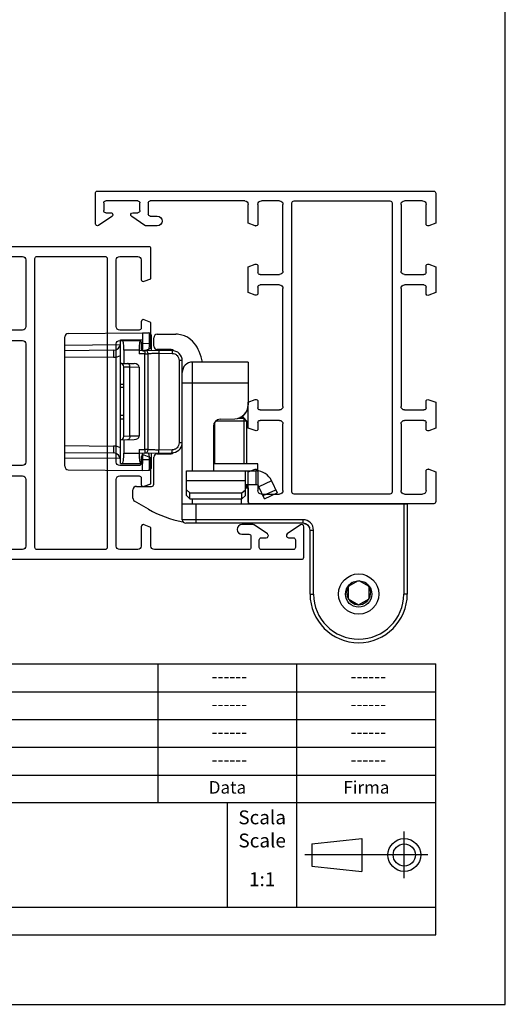
# Model space of a CAD drawing. Units: millimetres. Extents: x 419 to 1013, y 26 to 446.
# Drawn here: x 943 to 1013, y 26 to 168 of the extents above; entities that cross this region are included whole.
import ezdxf

# ---------------------------------------------------------------- set-up
doc = ezdxf.new("R2010")
doc.units = ezdxf.units.MM
doc.header["$LTSCALE"] = 23.1
doc.linetypes.add('CENTER', pattern=[0.6, 0.375, -0.075, 0.075, -0.075])
doc.layers.get('0').update_dxf_attribs({"linetype": 'CONTINUOUS'})
doc.layers.add('COMPONENTI_DI_ASSIEME', color=7, linetype='CONTINUOUS')
doc.styles.add('DAVIDE', font='arial.ttf', dxfattribs={"height": 2.5})

# ---------------------------------------------------------------- blocks, each defined once
blk = doc.blocks.new('I$C39FDDCDA')
at = {"linetype": 'Continuous'}
for p, q in [((1, 4.97), (8.2, 5.72)), ((8.2, 5.72), (8.2, 1)), ((1, 4.97), (1, 1.75)), ((1, 1.75), (8.2, 1))]:
    blk.add_line(p, q, dxfattribs=at)
at = {"linetype": 'CENTER', "ltscale": 5}
for p, q in [((14.32, 0), (14.32, 6.72)), ((17.69, 3.36), (0, 3.36))]:
    blk.add_line(p, q, dxfattribs=at)
for radius in [2.36, 1.61]:
    blk.add_circle((14.32, 3.36), radius)
blk = doc.blocks.new('A$C50700035')
for p, q in [((-4, 44.7), (-4, 40.4)), ((44.7, 45), (-3.7, 45)), ((45, 40.3), (45, 44.7)), ((-2.6, 40.3), (-2.6, 43.1)), ((-2.1, 43.6), (0.5, 43.6)), ((1, 43.1), (1, 33.5)), ((2.3, 43.3), (2.3, 1.7)), ((16.4, 43.6), (2.6, 43.6)), ((16.4, 43.6), (16.4, 43.6)), ((16.7, 1.7), (16.7, 43.3)), ((18, 33.5), (18, 43.1)), ((18.5, 43.6), (21.1, 43.6)), ((21.6, 43.1), (21.6, 40.3)), ((23, 40.4), (23, 43.1)), ((23.5, 43.6), (37.1, 43.6)), ((37.4, 43.3), (37.4, 41.7)), ((38.6, 42.2), (38.6, 43.3)), ((38.9, 43.6), (43.5, 43.6)), ((43.8, 43.3), (43.8, 42.2)), ((37.1, 41.4), (36.1, 41.4)), ((37.87, 40.05), (39.77, 41.35)), ((39.6, 41.9), (38.9, 41.9)), ((42.63, 41.35), (44.53, 40.05)), ((43.5, 41.9), (42.8, 41.9)), ((-4, 40.4), (-3.01, 40.02)), ((22.01, 40.02), (23, 40.4)), ((36.1, 40), (37.7, 40)), ((-3.01, 34.48), (-4, 34.1)), ((-4, 34.1), (-4, 30.39)), ((-2.6, 33.3), (-2.6, 34.2)), ((21.6, 34.21), (21.6, 33.3)), ((23, 34.11), (22.01, 34.49)), ((23, 30.4), (23, 34.11)), ((0.5, 33), (-2.3, 33)), ((21.3, 33), (18.5, 33)), ((-2.6, 30.29), (-2.6, 31.2)), ((-2.3, 31.5), (0.5, 31.5)), ((18.5, 31.5), (21.3, 31.5)), ((21.6, 31.2), (21.6, 30.3)), ((-4, 30.39), (-3.01, 30.01)), ((1, 31), (1, 14)), ((18, 14), (18, 31)), ((22.01, 30.02), (23, 30.4)), ((-3.01, 14.98), (-4, 14.6)), ((-4, 14.6), (-4, 10.89)), ((-2.6, 13.8), (-2.6, 14.7)), ((21.6, 14.71), (21.6, 13.8)), ((23, 14.61), (22.01, 14.99)), ((23, 10.9), (23, 14.61)), ((0.5, 13.5), (-2.3, 13.5)), ((21.3, 13.5), (18.5, 13.5)), ((-2.6, 10.79), (-2.6, 11.7)), ((-2.3, 12), (0.5, 12)), ((1, 11.5), (1, 1.9)), ((18, 1.9), (18, 11.5)), ((18.5, 12), (21.3, 12)), ((21.6, 11.7), (21.6, 10.8)), ((-4, 10.89), (-3.01, 10.51)), ((22.01, 10.52), (23, 10.9)), ((-3.01, 4.98), (-4, 4.6)), ((-4, 4.6), (-4, 0.3)), ((-2.95, 5), (-2.9, 5)), ((-2.6, 1.9), (-2.6, 4.7)), ((21.6, 4.7), (21.6, 1.9)), ((23, 4.6), (22.01, 4.98)), ((23, 0.3), (23, 4.6)), ((0.5, 1.4), (-2.1, 1.4)), ((2.6, 1.4), (16.4, 1.4)), ((21.1, 1.4), (18.5, 1.4)), ((-3.7, 0), (22.7, 0))]:
    blk.add_line(p, q)
blk.add_lwpolyline([(21.96, 40), (21.9, 40)])
for centre, radius, start, end in [((-3.7, 44.7), 0.3, 90, 180), ((44.7, 44.7), 0.3, 0, 90), ((-2.1, 43.1), 0.5, 90, 180), ((0.5, 43.1), 0.5, 0, 90), ((2.6, 43.3), 0.3, 90, 180), ((16.4, 43.3), 0.3, 0, 90), ((18.5, 43.1), 0.5, 90, 180), ((21.1, 43.1), 0.5, 0, 90), ((23.5, 43.1), 0.5, 90, 180), ((37.1, 43.3), 0.3, 0, 90), ((38.9, 43.3), 0.3, 90, 180), ((43.5, 43.3), 0.3, 0, 90), ((36.1, 40.7), 0.7, 90, 270), ((37.1, 41.7), 0.3, 270, 360), ((38.9, 42.2), 0.3, 180, 270), ((39.6, 41.6), 0.3, 304.3296, 89.9493), ((42.8, 41.6), 0.3, 90, 180), ((42.8, 41.6), 0.301, 180.0343, 235.654), ((43.5, 42.2), 0.3, 270, 360), ((-2.9, 40.3), 0.3, 249.049, 0.0039), ((21.9, 40.3), 0.3, 179.9963, 290.9508), ((37.7, 40.3), 0.299, 269.9126, 304.2929), ((44.7, 40.3), 0.3, 235.679, 0.0594), ((-2.9, 34.2), 0.3, 359.9963, 110.9508), ((21.9, 34.21), 0.3, 69.0492, 180.0037), ((-2.3, 33.3), 0.3, 180, 270), ((0.5, 33.5), 0.5, 270, 360), ((18.5, 33.5), 0.5, 180, 270), ((21.3, 33.3), 0.3, 270, 360), ((-2.3, 31.2), 0.3, 90, 180), ((0.5, 31), 0.5, 0, 90), ((18.5, 31), 0.5, 90, 180), ((21.3, 31.2), 0.3, 0, 90), ((-2.9, 30.29), 0.3, 249.0492, 0.0037), ((21.9, 30.3), 0.3, 179.9963, 290.9508), ((-2.9, 14.7), 0.3, 359.9963, 110.9508), ((21.9, 14.71), 0.3, 69.0492, 180.0037), ((-2.3, 13.8), 0.3, 180, 270), ((0.5, 14), 0.5, 270, 360), ((18.5, 14), 0.5, 180, 270), ((21.3, 13.8), 0.3, 270, 360), ((-2.3, 11.7), 0.3, 90, 180), ((0.5, 11.5), 0.5, 0, 90), ((18.5, 11.5), 0.5, 90, 180), ((21.3, 11.7), 0.3, 0, 90), ((-2.9, 10.79), 0.3, 249.0492, 0.0037), ((21.9, 10.8), 0.3, 179.9963, 290.9508), ((-2.9, 4.7), 0.3, 359.9963, 110.9508), ((21.9, 4.7), 0.3, 69.049, 180.0039), ((-2.1, 1.9), 0.5, 180, 270), ((0.5, 1.9), 0.5, 270, 0), ((2.6, 1.7), 0.3, 180, 270), ((16.4, 1.7), 0.3, 270, 360), ((18.5, 1.9), 0.5, 180, 270), ((21.1, 1.9), 0.5, 270, 360), ((-3.7, 0.3), 0.3, 180, 270), ((22.7, 0.3), 0.3, 270, 360)]:
    blk.add_arc(centre, radius, start, end)
blk = doc.blocks.new('A$C27CE7B48')
for points in [[(23.7, 33), (26.5, 33, 0.414214), (27, 33.5), (27, 43.1, 0.414214), (26.5, 43.6), (23.9, 43.6, 0.414214), (23.4, 43.1), (23.4, 40.3, -0.525874), (22.99, 40.02), (22, 40.4), (22, 44.7, -0.414214), (22.3, 45), (66.7, 45, -0.414213), (67, 44.7), (67, 40.3, -0.603122), (66.53, 40.05), (64.63, 41.35, -0.247566), (64.5, 41.6, -0.414214), (64.8, 41.9), (65.5, 41.9, 0.414214), (65.8, 42.2), (65.8, 43.3, 0.414213), (65.5, 43.6), (60.9, 43.6, 0.414214), (60.6, 43.3), (60.6, 42.2, 0.414213), (60.9, 41.9), (61.6, 41.9, -0.737396), (61.77, 41.35), (59.87, 40.05, -0.151148), (59.7, 40), (58.1, 40, -1), (58.1, 41.4), (59.1, 41.4, 0.414214), (59.4, 41.7), (59.4, 43.3, 0.414213), (59.1, 43.6), (45.5, 43.6, 0.414214), (45, 43.1), (45, 40.4), (44.01, 40.02, -0.525872), (43.6, 40.3), (43.6, 43.1, 0.414213), (43.1, 43.6), (40.5, 43.6, 0.414214), (40, 43.1), (40, 33.5, 0.414213), (40.5, 33), (43.3, 33, 0.414213), (43.6, 33.3), (43.6, 34.21, -0.525872), (44.01, 34.49), (45, 34.11), (45, 30.4), (44.01, 30.02, -0.525872), (43.6, 30.3), (43.6, 31.2, 0.414213), (43.3, 31.5), (40.5, 31.5, 0.414214), (40, 31), (40, 14, 0.414213), (40.5, 13.5), (43.3, 13.5, 0.414213), (43.6, 13.8), (43.6, 14.71, -0.525872), (44.01, 14.99), (45, 14.61), (45, 10.9), (44.01, 10.52, -0.525872), (43.6, 10.8), (43.6, 11.7, 0.414213), (43.3, 12), (40.5, 12, 0.414214), (40, 11.5), (40, 1.9, 0.414214), (40.5, 1.4), (43.1, 1.4, 0.414214), (43.6, 1.9), (43.6, 4.7, -0.525874), (44.01, 4.98), (45, 4.6), (45, 0.3, -0.414214), (44.7, 0), (0.3, 0, -0.414214), (0, 0.3), (0, 4.7, -0.603122), (0.47, 4.95), (2.37, 3.65, -0.247566), (2.5, 3.4, -0.414214), (2.2, 3.1), (1.5, 3.1, 0.414214), (1.2, 2.8), (1.2, 1.7, 0.414214), (1.5, 1.4), (6.1, 1.4, 0.414213), (6.4, 1.7), (6.4, 2.8, 0.414213), (6.1, 3.1), (5.4, 3.1, -0.737396), (5.23, 3.65), (7.13, 4.95, -0.151148), (7.3, 5), (8.9, 5, -1), (8.9, 3.6), (7.9, 3.6, 0.414214), (7.6, 3.3), (7.6, 1.7, 0.414214), (7.9, 1.4), (21.5, 1.4, 0.414214), (22, 1.9), (22, 4.6), (22.99, 4.98, -0.525872), (23.4, 4.7), (23.4, 1.9, 0.414214), (23.9, 1.4), (26.5, 1.4, 0.414214), (27, 1.9), (27, 11.5, 0.414213), (26.5, 12), (23.7, 12, 0.414213), (23.4, 11.7), (23.4, 10.79, -0.525872), (22.99, 10.51), (22, 10.89), (22, 14.6), (22.99, 14.98, -0.525872), (23.4, 14.7), (23.4, 13.8, 0.414214), (23.7, 13.5), (26.5, 13.5, 0.414213), (27, 14), (27, 31, 0.414213), (26.5, 31.5), (23.7, 31.5, 0.414213), (23.4, 31.2), (23.4, 30.29, -0.525872), (22.99, 30.01), (22, 30.39), (22, 34.1), (22.99, 34.48, -0.525872), (23.4, 34.2), (23.4, 33.3, 0.414214)], [(28.6, 43.6, 0.414214), (28.3, 43.3), (28.3, 1.7, 0.414214), (28.6, 1.4), (38.4, 1.4, 0.414214), (38.7, 1.7), (38.7, 43.3, 0.414213), (38.4, 43.6), (38.4, 43.6)]]:
    blk.add_lwpolyline(points, format="xyb", close=True)
for points in [[(43.96, 40), (43.9, 40)], [(23.05, 5), (23.1, 5)]]:
    blk.add_lwpolyline(points)
blk = doc.blocks.new('A$C5E1703B5')
at = {"layer": 'COMPONENTI_DI_ASSIEME', "color": 7, "linetype": 'Continuous'}
for p, q in [((0, 25.39), (0, 44.01)), ((0.5, 44.51), (11.2, 44.6)), ((11.2, 44.6), (11.2, 42.1)), ((11.2, 44.6), (12, 44.59)), ((12.5, 42.09), (12.5, 44.09)), ((13.3, 44.4), (16, 44.4)), ((8, 25.8), (8, 43.6)), ((8, 43.6), (11.2, 43.6)), ((12.8, 42.7), (12.8, 43.9)), ((7.01, 42.09), (0, 42.03)), ((8.5, 42.1), (8.5, 40.2)), ((10.7, 42.1), (10.7, 41.6)), ((10.78, 42.1), (15.41, 42.06)), ((12, 27.8), (12, 41.6)), ((15.3, 42.2), (13.3, 42.2)), ((8, 40.21), (10, 40.17)), ((8.5, 29.69), (8.5, 39.71)), ((16.9, 17.7), (16.9, 40.56)), ((26.4, 40.4), (18.4, 40.4)), ((26.4, 40.4), (26.4, 34.23)), ((10.7, 39.67), (10.7, 29.73)), ((26.2, 31.9), (21.73, 31.9)), ((22.37, 32.16), (24.47, 32.23)), ((24.91, 32.3), (25.8, 32.3)), ((25.7, 32.4), (25.2, 32.4)), ((25.7, 32.4), (26.2, 31.9)), ((26.2, 25.74), (26.2, 31.9)), ((21.4, 31.16), (21.4, 24.74)), ((8, 29.19), (10, 29.23)), ((8.5, 29.2), (8.5, 27.3)), ((0, 27.37), (7.01, 27.31)), ((10.7, 27.8), (10.7, 27.3)), ((10.78, 27.3), (15.41, 27.34)), ((11.2, 24.8), (11.2, 27.3)), ((12.5, 25.31), (12.5, 27.31)), ((13.3, 27.2), (15.3, 27.2)), ((8, 25.8), (11.2, 25.8)), ((12.8, 22.8), (12.8, 26.7)), ((27.8, 25.74), (21.4, 25.74)), ((27.8, 24.74), (27.8, 25.74)), ((0.5, 24.89), (11.2, 24.8)), ((11.2, 24.8), (12, 24.81)), ((17.5, 21.18), (17.5, 24.74)), ((17.5, 24.74), (27.5, 24.74)), ((26, 21.18), (26, 24.74)), ((27.5, 24.74), (27.5, 22.74)), ((27.7, 24.74), (27.8, 24.74)), ((26.2, 22.31), (26.2, 22.74)), ((29.77, 23.3), (30.57, 21.57)), ((9.8, 20.79), (9.8, 22)), ((10.3, 22.5), (12.5, 22.5)), ((17.5, 22.02), (18, 21.57)), ((18, 20.73), (18, 21.57)), ((18, 21.57), (25.5, 21.57)), ((25.5, 21.57), (26, 22.02)), ((25.5, 20.73), (25.5, 21.57)), ((26, 22.31), (26.4, 22.3)), ((26.4, 22.3), (26.4, 20)), ((28.55, 21.18), (30.36, 22.02)), ((28.76, 20.73), (30.57, 21.57)), ((12.03, 19.21), (10.05, 20.36)), ((16.9, 20), (49.3, 20)), ((49.3, 20), (49.3, 7)), ((34.3, 17.2), (17.4, 17.2)), ((35.3, 7), (35.3, 16.2)), ((42.24, 8.9), (40.8, 8.07)), ((43.8, 8.07), (42.36, 8.9)), ((40.8, 8.07), (40.8, 6.33)), ((43.8, 6.33), (43.8, 8.07)), ((40.8, 6.33), (42.3, 5.47)), ((42.3, 5.47), (43.8, 6.33))]:
    blk.add_line(p, q, dxfattribs=at)
at = {"layer": 'COMPONENTI_DI_ASSIEME', "color": 9, "linetype": 'Continuous'}
for p, q in [((12.2, 43.09), (12.2, 44.55)), ((0, 42.83), (7.98, 42.9)), ((8.01, 40.21), (8.01, 43.6)), ((11.19, 43.6), (11.19, 42.1)), ((11.2, 43.1), (12.2, 43.09)), ((12.2, 43.09), (12.5, 43.09)), ((10.7, 42.1), (8.5, 42.1)), ((11.5, 41.6), (10.7, 41.6)), ((11.5, 42.1), (11.5, 41.6)), ((11.5, 27.8), (11.5, 41.6)), ((11.5, 41.6), (12, 41.6)), ((13.55, 41.67), (13.55, 27.73)), ((13.55, 41.67), (15.45, 41.65)), ((7.01, 41.09), (0, 41.03)), ((8.5, 39.71), (9.38, 39.69)), ((9.38, 29.71), (9.38, 39.69)), ((9.38, 39.69), (10.7, 39.67)), ((16.44, 40.64), (16.44, 28.76)), ((18.4, 24.74), (18.4, 40.4)), ((8.01, 37.05), (8.01, 37.2)), ((8.01, 36.71), (8.01, 37.05)), ((16.9, 37.4), (26.4, 37.4)), ((8, 36.71), (8.01, 36.71)), ((8.01, 32.69), (8.01, 36.71)), ((8.5, 36.71), (8.01, 36.71)), ((8, 32.69), (8.01, 32.69)), ((8.5, 32.69), (8.01, 32.69)), ((8.01, 32.35), (8.01, 32.69)), ((8.01, 32.2), (8.01, 32.35)), ((0, 28.37), (7.01, 28.31)), ((8.01, 25.8), (8.01, 29.19)), ((9.38, 29.71), (8.5, 29.69)), ((10.7, 29.73), (9.38, 29.71)), ((8.5, 27.3), (10.7, 27.3)), ((10.7, 27.8), (11.5, 27.8)), ((11.19, 27.3), (11.19, 25.8)), ((11.5, 27.8), (11.5, 27.3)), ((12, 27.8), (11.5, 27.8)), ((15.45, 27.75), (13.55, 27.73)), ((7.98, 26.5), (0, 26.57)), ((12.2, 26.31), (11.2, 26.3)), ((12.2, 24.85), (12.2, 26.31)), ((12.2, 26.31), (12.5, 26.31)), ((26, 23.3), (17.5, 23.3)), ((29.77, 23.3), (27.95, 22.45)), ((18.4, 20), (18.4, 20.73)), ((18.9, 17.2), (18.9, 20)), ((25.4, 20.73), (25.4, 20)), ((48.8, 20), (48.8, 7)), ((34.3, 17.7), (16.9, 17.7)), ((34.3, 17.2), (34.3, 17.7)), ((35.3, 16.2), (35.8, 16.2)), ((35.8, 7), (35.8, 16.2)), ((35.3, 7), (35.8, 7)), ((49.3, 7), (48.8, 7))]:
    blk.add_line(p, q, dxfattribs=at)
at = {"layer": 'COMPONENTI_DI_ASSIEME', "color": 2, "linetype": 'Continuous'}
for p, q in [((8, 37.2), (8.5, 37.2)), ((8, 32.2), (8.5, 32.2)), ((21.6, 25.74), (21.6, 31.76)), ((25.8, 25.74), (25.8, 32.3))]:
    blk.add_line(p, q, dxfattribs=at)
at = {"layer": 'COMPONENTI_DI_ASSIEME', "color": 3, "linetype": 'Continuous'}
for p, q in [((27.5, 22.74), (26, 22.74)), ((28.76, 20.73), (27.95, 22.45)), ((18, 20.73), (17.5, 21.18)), ((18, 20.73), (25.5, 20.73)), ((26, 21.18), (25.5, 20.73))]:
    blk.add_line(p, q, dxfattribs=at)
at = {"layer": 'COMPONENTI_DI_ASSIEME', "color": 7, "linetype": 'Continuous'}
for points in [[(34.42, 17.18), (34.43, 17.18), (34.45, 17.18), (34.46, 17.18), (34.47, 17.17), (34.49, 17.17), (34.5, 17.17), (34.51, 17.16), (34.52, 17.16), (34.54, 17.16), (34.55, 17.15), (34.56, 17.15), (34.57, 17.14), (34.59, 17.14), (34.6, 17.14)], [(34.6, 17.14), (34.61, 17.13), (34.62, 17.13), (34.64, 17.12), (34.65, 17.12), (34.66, 17.11), (34.67, 17.11), (34.68, 17.1), (34.69, 17.1), (34.7, 17.09), (34.72, 17.09), (34.73, 17.08), (34.74, 17.08), (34.75, 17.07), (34.76, 17.07), (34.77, 17.06), (34.78, 17.06), (34.79, 17.05), (34.8, 17.04), (34.81, 17.04), (34.82, 17.03), (34.83, 17.03), (34.84, 17.02), (34.85, 17.01), (34.86, 17.01), (34.87, 17), (34.88, 16.99), (34.89, 16.99), (34.9, 16.98), (34.91, 16.97), (34.92, 16.97), (34.92, 16.96), (34.93, 16.95), (34.94, 16.95), (34.95, 16.94), (34.96, 16.93), (34.97, 16.93), (34.97, 16.92), (34.98, 16.91), (34.99, 16.91), (35, 16.9), (35, 16.89), (35.01, 16.88), (35.02, 16.88), (35.03, 16.87), (35.03, 16.86), (35.04, 16.86), (35.05, 16.85), (35.05, 16.84), (35.06, 16.83), (35.07, 16.83), (35.07, 16.82), (35.08, 16.81), (35.08, 16.81), (35.09, 16.8), (35.09, 16.79), (35.1, 16.79), (35.11, 16.78), (35.11, 16.77), (35.12, 16.77), (35.12, 16.76), (35.13, 16.75), (35.13, 16.75), (35.14, 16.74), (35.14, 16.73), (35.14, 16.72), (35.15, 16.72), (35.15, 16.71), (35.16, 16.7), (35.16, 16.7), (35.17, 16.69), (35.17, 16.68), (35.17, 16.68), (35.18, 16.67), (35.18, 16.66), (35.18, 16.66), (35.19, 16.65), (35.19, 16.64), (35.2, 16.64), (35.2, 16.63), (35.2, 16.62), (35.21, 16.62), (35.21, 16.61)], [(35.21, 16.61), (35.21, 16.61), (35.21, 16.6), (35.22, 16.59), (35.22, 16.59), (35.22, 16.58), (35.23, 16.57), (35.23, 16.57), (35.23, 16.56), (35.23, 16.56), (35.23, 16.55), (35.24, 16.55), (35.24, 16.54), (35.24, 16.53)]]:
    blk.add_lwpolyline(points, dxfattribs=at)
at = {"layer": 'COMPONENTI_DI_ASSIEME', "color": 9, "linetype": 'Continuous'}
blk.add_circle((42.3, 7), 2.9, dxfattribs=at)
at = {"layer": 'COMPONENTI_DI_ASSIEME', "color": 7, "linetype": 'Continuous'}
blk.add_circle((42.3, 7), 1.9, dxfattribs=at)
for centre, radius, start, end in [((0.5, 44.01), 0.5, 90.5, 180), ((12, 44.09), 0.5, 0, 89.5), ((13.3, 43.9), 0.5, 90, 180), ((7, 43.09), 1, 270.5, 0), ((13.3, 42.7), 0.5, 180, 270), ((11.5, 41.6), 0.5, 0, 89.5), ((15.3, 41.7), 0.5, 42.5862, 90), ((15.4, 40.56), 1.5, 0, 89.5), ((8, 39.71), 0.5, 0, 89), ((18.4, 38.9), 1.5, 90, 180), ((24.4, 34.23), 2, 272, 0), ((24.4, 34.21), 2, 295.4794, 353.0565), ((22.4, 31.16), 1, 92, 180), ((8, 29.69), 0.5, 271, 0), ((15.4, 28.84), 1.5, 270.5, 353.6082), ((7, 26.31), 1, 0, 89.5), ((11.5, 27.8), 0.5, 270.5, 0), ((13.3, 26.7), 0.5, 90, 180), ((15.3, 27.7), 0.5, 270, 317.5292), ((0.5, 25.39), 0.5, 180, 269.5), ((12, 25.31), 0.5, 270.5, 0), ((27.5, 22.24), 2.5, 25, 90), ((12.5, 22.8), 0.3, 270, 0), ((10.3, 22), 0.5, 90, 180), ((10.3, 20.79), 0.5, 180, 240), ((19.53, 32.2), 15, 240, 260.1969), ((17.4, 17.7), 0.5, 180, 270), ((34.3, 16.2), 1, 0, 90), ((42.3, 7.2), 1.73, 123.5079, 56.4921), ((42.3, 7), 7, 180, 0)]:
    blk.add_arc(centre, radius, start, end, dxfattribs=at)
at = {"layer": 'COMPONENTI_DI_ASSIEME', "color": 9, "linetype": 'Continuous'}
for centre, radius, start, end in [((6.99, 43.09), 2, 270.4975, 300.2916), ((6.99, 26.31), 2, 59.7085, 89.5024), ((34.3, 16.2), 1.5, 0, 90), ((42.3, 7), 6.5, 180, 0)]:
    blk.add_arc(centre, radius, start, end, dxfattribs=at)
at = {"layer": 'COMPONENTI_DI_ASSIEME', "color": 3, "linetype": 'Continuous'}
blk.add_arc((27.5, 22.24), 0.5, 25, 90, dxfattribs=at)
at = {"layer": 'COMPONENTI_DI_ASSIEME', "color": 7, "linetype": 'Continuous'}
for centre, major_axis, ratio, start_param, end_param in [((8.25, 42.1), (0, 1.5), 0.166667, -1.570796, 0), ((10.95, 42.1), (0, 1.5), 0.166667, 0, 1.570796), ((10.78, 41.6), (0, 0.5), 0.16666, -0.001496, 1.5693), ((9.99, 39.67), (0.707, -0.012), 0.707053, 0.012341, 1.570796), ((9.99, 29.73), (0.707, 0.012), 0.707053, -1.570796, -0.012341), ((8.25, 27.3), (0, 1.5), 0.166667, -3.141593, -1.570796), ((10.78, 27.8), (0, 0.5), 0.16666, -4.710893, -3.140097), ((10.95, 27.3), (0, 1.5), 0.166667, -4.712389, -3.141593)]:
    blk.add_ellipse(centre, major_axis=major_axis, ratio=ratio, start_param=start_param, end_param=end_param, dxfattribs=at)
blk.add_open_spline([(19.82, 40.4), (19.71, 40.91), (19.43, 41.88), (18.7, 43.16), (17.78, 43.96), (16.84, 44.33), (16.29, 44.4), (16, 44.4)], degree=3, knots=[0, 0, 0, 0, 0.260947, 0.498218, 0.729329, 0.854631, 1, 1, 1, 1], dxfattribs=at)
at = {"layer": 'COMPONENTI_DI_ASSIEME', "color": 9, "linetype": 'Continuous'}
for points, knots in [([(12, 42.09), (12.04, 42.09), (12.08, 42.16), (12.11, 42.25), (12.14, 42.36), (12.17, 42.51), (12.19, 42.75), (12.2, 42.95), (12.2, 43.09)], [0, 0, 0, 0, 0.091752, 0.176154, 0.289821, 0.432901, 0.603278, 1, 1, 1, 1]), ([(7.01, 42.09), (7.01, 42.09), (7.01, 42.08), (7.01, 42.07), (7.01, 42.04), (7.01, 42.01), (7.01, 41.97), (7.01, 41.9), (7.01, 41.79), (7.01, 41.64), (7.01, 41.47), (7.01, 41.28), (7.01, 41.16), (7.01, 41.09)], [0, 0, 0, 0, 0.0049, 0.019318, 0.043169, 0.076244, 0.118193, 0.168643, 0.292988, 0.444518, 0.617341, 0.804998, 1, 1, 1, 1]), ([(12, 41.6), (12, 41.6), (12.01, 41.61), (12.03, 41.61), (12.07, 41.62), (12.14, 41.63), (12.27, 41.64), (12.46, 41.65), (12.69, 41.66), (12.95, 41.66), (13.24, 41.67), (13.45, 41.67), (13.55, 41.67)], [0, 0, 0, 0, 0.006637, 0.021143, 0.044367, 0.076321, 0.165673, 0.286816, 0.436127, 0.608803, 0.799038, 1, 1, 1, 1]), ([(13.51, 42.08), (13.52, 42.08), (13.52, 42.07), (13.53, 42.05), (13.53, 42.01), (13.54, 41.94), (13.55, 41.82), (13.55, 41.72), (13.55, 41.67)], [0, 0, 0, 0, 0.025575, 0.082166, 0.171688, 0.291892, 0.610304, 1, 1, 1, 1]), ([(15.41, 42.06), (15.42, 42.06), (15.42, 42.05), (15.43, 42.03), (15.44, 41.99), (15.44, 41.92), (15.45, 41.8), (15.45, 41.7), (15.45, 41.65)], [0, 0, 0, 0, 0.025577, 0.082165, 0.171681, 0.29188, 0.610286, 1, 1, 1, 1]), ([(15.45, 41.65), (15.58, 41.65), (15.85, 41.59), (16.18, 41.36), (16.39, 41.03), (16.44, 40.77), (16.44, 40.64)], [0, 0, 0, 0, 0.250524, 0.501313, 0.751253, 1, 1, 1, 1]), ([(8.01, 37.2), (8.01, 37.4), (8.01, 37.8), (8.01, 38.36), (8.01, 38.88), (8.01, 39.27), (8.01, 39.54), (8.01, 39.71), (8.01, 39.86), (8.01, 39.98), (8.01, 40.06), (8.01, 40.12), (8.01, 40.15), (8.01, 40.17), (8.01, 40.19), (8.01, 40.2), (8.01, 40.21), (8.01, 40.21)], [0, 0, 0, 0, 0.202219, 0.392727, 0.565539, 0.715121, 0.779682, 0.836713, 0.885764, 0.926442, 0.95842, 0.971069, 0.981451, 0.989545, 0.99534, 0.998827, 1, 1, 1, 1]), ([(9.38, 39.69), (9.38, 39.75), (9.36, 39.88), (9.29, 40.04), (9.18, 40.16), (9.08, 40.19), (9.03, 40.19)], [0, 0, 0, 0, 0.288046, 0.555212, 0.790325, 1, 1, 1, 1]), ([(16.9, 40.56), (16.9, 40.57), (16.89, 40.58), (16.84, 40.6), (16.75, 40.62), (16.61, 40.63), (16.5, 40.64), (16.44, 40.64)], [0, 0, 0, 0, 0.03424, 0.095045, 0.307569, 0.622663, 1, 1, 1, 1]), ([(8.01, 29.19), (8.01, 29.19), (8.01, 29.2), (8.01, 29.21), (8.01, 29.23), (8.01, 29.25), (8.01, 29.28), (8.01, 29.34), (8.01, 29.42), (8.01, 29.54), (8.01, 29.69), (8.01, 29.86), (8.01, 30.13), (8.01, 30.52), (8.01, 31.04), (8.01, 31.6), (8.01, 32), (8.01, 32.2)], [0, 0, 0, 0, 0.001173, 0.00466, 0.010455, 0.018549, 0.028931, 0.04158, 0.073558, 0.114236, 0.163287, 0.220318, 0.284879, 0.434461, 0.607273, 0.797781, 1, 1, 1, 1]), ([(9.38, 29.71), (9.38, 29.65), (9.36, 29.52), (9.29, 29.36), (9.18, 29.24), (9.08, 29.21), (9.03, 29.21)], [0, 0, 0, 0, 0.288046, 0.555212, 0.790324, 1, 1, 1, 1]), ([(16.44, 28.76), (16.44, 28.63), (16.39, 28.37), (16.18, 28.04), (15.85, 27.81), (15.58, 27.75), (15.45, 27.75)], [0, 0, 0, 0, 0.248746, 0.498686, 0.749475, 1, 1, 1, 1]), ([(16.82, 28.8), (16.77, 28.78), (16.64, 28.77), (16.52, 28.76), (16.44, 28.76)], [0, 0, 0, 0, 0.429692, 1, 1, 1, 1]), ([(16.9, 28.84), (16.9, 28.83), (16.87, 28.81), (16.84, 28.8), (16.82, 28.8)], [0, 0, 0, 0, 0.320836, 1, 1, 1, 1]), ([(7.01, 28.31), (7.01, 28.24), (7.01, 28.12), (7.01, 27.93), (7.01, 27.76), (7.01, 27.61), (7.01, 27.5), (7.01, 27.43), (7.01, 27.39), (7.01, 27.36), (7.01, 27.33), (7.01, 27.32), (7.01, 27.31), (7.01, 27.31)], [0, 0, 0, 0, 0.195002, 0.382659, 0.555482, 0.707012, 0.831357, 0.881807, 0.923756, 0.956831, 0.980682, 0.9951, 1, 1, 1, 1]), ([(13.55, 27.73), (13.45, 27.73), (13.24, 27.73), (12.95, 27.74), (12.69, 27.74), (12.46, 27.75), (12.27, 27.76), (12.14, 27.77), (12.07, 27.78), (12.03, 27.79), (12.01, 27.79), (12, 27.8), (12, 27.8)], [0, 0, 0, 0, 0.200962, 0.391197, 0.563873, 0.713184, 0.834327, 0.923679, 0.955633, 0.978857, 0.993363, 1, 1, 1, 1]), ([(12.2, 26.31), (12.2, 26.45), (12.19, 26.65), (12.17, 26.89), (12.14, 27.04), (12.11, 27.15), (12.08, 27.24), (12.04, 27.31), (12, 27.31)], [0, 0, 0, 0, 0.396722, 0.567099, 0.710179, 0.823846, 0.908248, 1, 1, 1, 1]), ([(13.51, 27.32), (13.52, 27.32), (13.52, 27.33), (13.53, 27.35), (13.53, 27.39), (13.54, 27.46), (13.55, 27.58), (13.55, 27.68), (13.55, 27.73)], [0, 0, 0, 0, 0.025575, 0.082166, 0.171688, 0.291892, 0.610304, 1, 1, 1, 1]), ([(15.41, 27.34), (15.42, 27.34), (15.42, 27.35), (15.43, 27.37), (15.44, 27.41), (15.44, 27.48), (15.45, 27.6), (15.45, 27.7), (15.45, 27.75)], [0, 0, 0, 0, 0.025576, 0.082164, 0.171681, 0.29188, 0.610286, 1, 1, 1, 1])]:
    blk.add_open_spline(points, degree=3, knots=knots, dxfattribs=at)

msp = doc.modelspace()

# ---------------------------------------------------------------- linework, layer by layer
for p, q in [((1013.36, 25.84), (1013.36, 445.84)), ((813.16, 74.84), (1003.36, 74.84)), ((963.36, 74.84), (963.36, 54.84)), ((983.36, 39.84), (983.36, 74.84)), ((1003.36, 35.84), (1003.36, 74.84)), ((878.16, 70.84), (1003.36, 70.84)), ((878.16, 66.84), (1003.36, 66.84)), ((878.16, 62.84), (1003.36, 62.84)), ((878.16, 58.84), (1003.36, 58.84)), ((1003.36, 54.84), (813.16, 54.84)), ((973.36, 39.84), (973.36, 54.84)), ((813.16, 39.84), (1003.36, 39.84)), ((813.16, 35.84), (1003.36, 35.84)), ((419.36, 25.84), (1013.36, 25.84))]:
    msp.add_line(p, q)

# ---------------------------------------------------------------- block references
at = {"linetype": 'Continuous', "xscale": -1, "rotation": 2.350311945065187e-08}
for name, p in [('A$C50700035', (999.35, 97.9)), ('A$C27CE7B48', (984.35, 89.9))]:
    msp.add_blockref(name, p, dxfattribs=at)
for name, p in [('A$C5E1703B5', (949.95, 77.9)), ('I$C39FDDCDA', (984.5, 43.98))]:
    msp.add_blockref(name, p)

# ---------------------------------------------------------------- texts
at = {"attachment_point": 5, "style": 'DAVIDE'}
for s, insert, char_height, width in [(' ------', (973.36, 72.84), 1.8, 20), (' ------', (993.36, 72.84), 1.8, 20), (' ------', (973.36, 68.84), 1.8, 20), (' ------', (993.36, 68.84), 1.8, 20), (' ------', (973.36, 64.84), 1.8, 20), (' ------', (993.36, 64.84), 1.8, 20), (' ------', (973.36, 60.84), 1.8, 20), (' ------', (993.36, 60.84), 1.8, 20), ('Data', (973.36, 56.84), 1.8, 20), ('Firma', (993.36, 56.84), 1.8, 20), ('Scala\\P{\\fArial|b0|i1|c0|p34;Scale}', (978.36, 51.09), 2, 10), ('1:1', (978.36, 43.59), 2, 10)]:
    msp.add_mtext(s, dxfattribs=dict(at, insert=insert, char_height=char_height, width=width))

doc.saveas('drawing.dxf')
